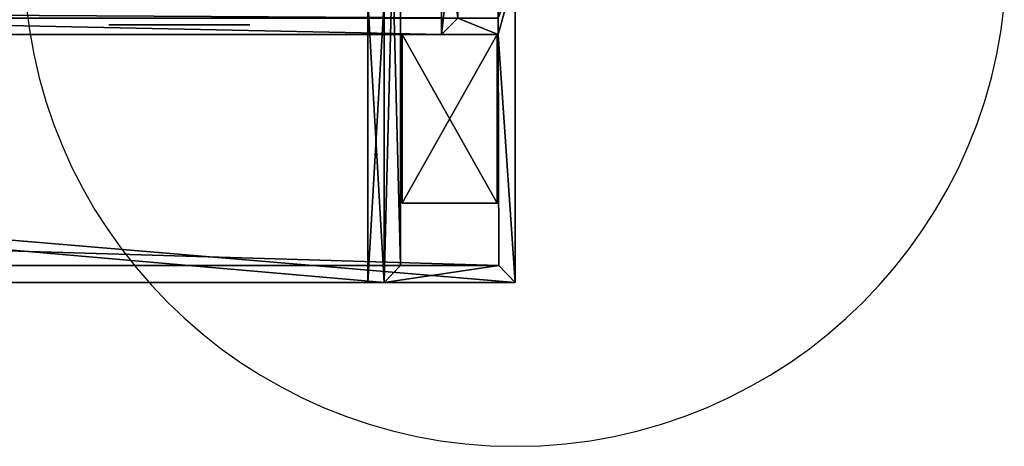
# Model space of a CAD drawing. Units: inches. Extents: x -60 to 1010, y -60 to 90.
# Drawn here: x 890 to 1010, y -60 to -8 of the extents above; entities that cross this region are included whole.
import ezdxf

# ---------------------------------------------------------------- set-up
doc = ezdxf.new("R2010")
doc.units = ezdxf.units.IN
doc.header["$MEASUREMENT"] = 0
doc.layers.get('0').update_dxf_attribs({"color": 153, "true_color": 0x728dd5})
doc.layers.add('Insert Point', color=41, linetype='Continuous', true_color=0xffdf7f)

msp = doc.modelspace()

# ---------------------------------------------------------------- linework, layer by layer
for points in [[(950, 40, 24), (934, 40, 24), (934, -40, 24), (950, -40, 24), (950, -2.15, 24), (947.9, -2.15, 24), (947.9, -7.7, 24), (943, -7.7, 24), (943, 7.7, 24), (947.9, 7.7, 24), (947.9, 2.15, 24), (950, 2.15, 24)], [(936, 37.9, 24), (936, -37.9, 24), (948, -37.9, 24), (947.9, -9.7, 24), (941, -9.7, 24), (941, 9.7, 24), (947.9, 9.7, 24), (948, 37.9, 24)], [(911.75, -8.5, 1157.5), (911.75, -8.5, 1157.64), (911.74, -8.5, 1157.78), (911.72, -8.5, 1157.92), (911.69, -8.5, 1158.05), (911.66, -8.5, 1158.19), (911.63, -8.5, 1158.32), (911.58, -8.5, 1158.45), (911.53, -8.5, 1158.57), (911.48, -8.5, 1158.69), (911.42, -8.5, 1158.81), (911.35, -8.5, 1158.93), (911.28, -8.5, 1159.04), (911.2, -8.5, 1159.14), (911.12, -8.5, 1159.25), (911.04, -8.5, 1159.35), (910.94, -8.5, 1159.44), (910.85, -8.5, 1159.54), (910.75, -8.5, 1159.62), (910.64, -8.5, 1159.7), (910.54, -8.5, 1159.78), (910.43, -8.5, 1159.85), (910.31, -8.5, 1159.92), (910.19, -8.5, 1159.98), (910.07, -8.5, 1160.03), (909.94, -8.5, 1160.08), (909.82, -8.5, 1160.13), (909.69, -8.5, 1160.16), (909.55, -8.5, 1160.19), (909.42, -8.5, 1160.22), (909.28, -8.5, 1160.24), (909.14, -8.5, 1160.25), (909, -8.5, 1160.25), (908.86, -8.5, 1160.25), (908.72, -8.5, 1160.24), (908.58, -8.5, 1160.22), (908.45, -8.5, 1160.19), (908.31, -8.5, 1160.16), (908.18, -8.5, 1160.13), (908.05, -8.5, 1160.08), (907.93, -8.5, 1160.03), (907.81, -8.5, 1159.98), (907.69, -8.5, 1159.92), (907.57, -8.5, 1159.85), (907.46, -8.5, 1159.78), (907.36, -8.5, 1159.7), (907.25, -8.5, 1159.62), (907.15, -8.5, 1159.54), (907.06, -8.5, 1159.44), (906.96, -8.5, 1159.35), (906.88, -8.5, 1159.25), (906.8, -8.5, 1159.14), (906.72, -8.5, 1159.04), (906.65, -8.5, 1158.93), (906.58, -8.5, 1158.81), (906.52, -8.5, 1158.69), (906.47, -8.5, 1158.57), (906.42, -8.5, 1158.45), (906.37, -8.5, 1158.32), (906.34, -8.5, 1158.19), (906.31, -8.5, 1158.05), (906.28, -8.5, 1157.92), (906.26, -8.5, 1157.78), (906.25, -8.5, 1157.64), (906.25, -8.5, 1157.5), (906.25, -8.5, 1157.36), (906.26, -8.5, 1157.22), (906.28, -8.5, 1157.08), (906.31, -8.5, 1156.95), (906.34, -8.5, 1156.81), (906.37, -8.5, 1156.68), (906.42, -8.5, 1156.55), (906.47, -8.5, 1156.43), (906.52, -8.5, 1156.31), (906.58, -8.5, 1156.19), (906.65, -8.5, 1156.07), (906.72, -8.5, 1155.96), (906.8, -8.5, 1155.86), (906.88, -8.5, 1155.75), (906.96, -8.5, 1155.65), (907.06, -8.5, 1155.56), (907.15, -8.5, 1155.46), (907.25, -8.5, 1155.38), (907.36, -8.5, 1155.3), (907.46, -8.5, 1155.22), (907.57, -8.5, 1155.15), (907.69, -8.5, 1155.08), (907.81, -8.5, 1155.02), (907.93, -8.5, 1154.97), (908.05, -8.5, 1154.92), (908.18, -8.5, 1154.87), (908.31, -8.5, 1154.84), (908.45, -8.5, 1154.81), (908.58, -8.5, 1154.78), (908.72, -8.5, 1154.76), (908.86, -8.5, 1154.75), (909, -8.5, 1154.75), (909.14, -8.5, 1154.75), (909.28, -8.5, 1154.76), (909.42, -8.5, 1154.78), (909.55, -8.5, 1154.81), (909.69, -8.5, 1154.84), (909.82, -8.5, 1154.87), (909.94, -8.5, 1154.92), (910.07, -8.5, 1154.97), (910.19, -8.5, 1155.02), (910.31, -8.5, 1155.08), (910.43, -8.5, 1155.15), (910.54, -8.5, 1155.22), (910.64, -8.5, 1155.3), (910.75, -8.5, 1155.38), (910.85, -8.5, 1155.46), (910.94, -8.5, 1155.56), (911.04, -8.5, 1155.65), (911.12, -8.5, 1155.75), (911.2, -8.5, 1155.86), (911.28, -8.5, 1155.96), (911.35, -8.5, 1156.07), (911.42, -8.5, 1156.19), (911.48, -8.5, 1156.31), (911.53, -8.5, 1156.43), (911.58, -8.5, 1156.55), (911.63, -8.5, 1156.68), (911.66, -8.5, 1156.81), (911.69, -8.5, 1156.95), (911.72, -8.5, 1157.08), (911.74, -8.5, 1157.22), (911.75, -8.5, 1157.36)], [(911.75, -8.5, 1060), (911.75, -8.5, 1060.14), (911.74, -8.5, 1060.28), (911.72, -8.5, 1060.42), (911.69, -8.5, 1060.55), (911.66, -8.5, 1060.69), (911.63, -8.5, 1060.82), (911.58, -8.5, 1060.95), (911.53, -8.5, 1061.07), (911.48, -8.5, 1061.19), (911.42, -8.5, 1061.31), (911.35, -8.5, 1061.43), (911.28, -8.5, 1061.54), (911.2, -8.5, 1061.64), (911.12, -8.5, 1061.75), (911.04, -8.5, 1061.85), (910.94, -8.5, 1061.94), (910.85, -8.5, 1062.04), (910.75, -8.5, 1062.12), (910.64, -8.5, 1062.2), (910.54, -8.5, 1062.28), (910.43, -8.5, 1062.35), (910.31, -8.5, 1062.42), (910.19, -8.5, 1062.48), (910.07, -8.5, 1062.53), (909.94, -8.5, 1062.58), (909.82, -8.5, 1062.63), (909.69, -8.5, 1062.66), (909.55, -8.5, 1062.69), (909.42, -8.5, 1062.72), (909.28, -8.5, 1062.74), (909.14, -8.5, 1062.75), (909, -8.5, 1062.75), (908.86, -8.5, 1062.75), (908.72, -8.5, 1062.74), (908.58, -8.5, 1062.72), (908.45, -8.5, 1062.69), (908.31, -8.5, 1062.66), (908.18, -8.5, 1062.63), (908.05, -8.5, 1062.58), (907.93, -8.5, 1062.53), (907.81, -8.5, 1062.48), (907.69, -8.5, 1062.42), (907.57, -8.5, 1062.35), (907.46, -8.5, 1062.28), (907.36, -8.5, 1062.2), (907.25, -8.5, 1062.12), (907.15, -8.5, 1062.04), (907.06, -8.5, 1061.94), (906.96, -8.5, 1061.85), (906.88, -8.5, 1061.75), (906.8, -8.5, 1061.64), (906.72, -8.5, 1061.54), (906.65, -8.5, 1061.43), (906.58, -8.5, 1061.31), (906.52, -8.5, 1061.19), (906.47, -8.5, 1061.07), (906.42, -8.5, 1060.95), (906.37, -8.5, 1060.82), (906.34, -8.5, 1060.69), (906.31, -8.5, 1060.55), (906.28, -8.5, 1060.42), (906.26, -8.5, 1060.28), (906.25, -8.5, 1060.14), (906.25, -8.5, 1060), (906.25, -8.5, 1059.86), (906.26, -8.5, 1059.72), (906.28, -8.5, 1059.58), (906.31, -8.5, 1059.45), (906.34, -8.5, 1059.31), (906.37, -8.5, 1059.18), (906.42, -8.5, 1059.05), (906.47, -8.5, 1058.93), (906.52, -8.5, 1058.81), (906.58, -8.5, 1058.69), (906.65, -8.5, 1058.57), (906.72, -8.5, 1058.46), (906.8, -8.5, 1058.36), (906.88, -8.5, 1058.25), (906.96, -8.5, 1058.15), (907.06, -8.5, 1058.06), (907.15, -8.5, 1057.96), (907.25, -8.5, 1057.88), (907.36, -8.5, 1057.8), (907.46, -8.5, 1057.72), (907.57, -8.5, 1057.65), (907.69, -8.5, 1057.58), (907.81, -8.5, 1057.52), (907.93, -8.5, 1057.47), (908.05, -8.5, 1057.42), (908.18, -8.5, 1057.37), (908.31, -8.5, 1057.34), (908.45, -8.5, 1057.31), (908.58, -8.5, 1057.28), (908.72, -8.5, 1057.26), (908.86, -8.5, 1057.25), (909, -8.5, 1057.25), (909.14, -8.5, 1057.25), (909.28, -8.5, 1057.26), (909.42, -8.5, 1057.28), (909.55, -8.5, 1057.31), (909.69, -8.5, 1057.34), (909.82, -8.5, 1057.37), (909.94, -8.5, 1057.42), (910.07, -8.5, 1057.47), (910.19, -8.5, 1057.52), (910.31, -8.5, 1057.58), (910.43, -8.5, 1057.65), (910.54, -8.5, 1057.72), (910.64, -8.5, 1057.8), (910.75, -8.5, 1057.88), (910.85, -8.5, 1057.96), (910.94, -8.5, 1058.06), (911.04, -8.5, 1058.15), (911.12, -8.5, 1058.25), (911.2, -8.5, 1058.36), (911.28, -8.5, 1058.46), (911.35, -8.5, 1058.57), (911.42, -8.5, 1058.69), (911.48, -8.5, 1058.81), (911.53, -8.5, 1058.93), (911.58, -8.5, 1059.05), (911.63, -8.5, 1059.18), (911.66, -8.5, 1059.31), (911.69, -8.5, 1059.45), (911.72, -8.5, 1059.58), (911.74, -8.5, 1059.72), (911.75, -8.5, 1059.86)], [(911.75, -8.5, 1157.5), (911.75, -8.5, 1157.64), (911.74, -8.5, 1157.78), (911.72, -8.5, 1157.92), (911.69, -8.5, 1158.05), (911.66, -8.5, 1158.19), (911.63, -8.5, 1158.32), (911.58, -8.5, 1158.45), (911.53, -8.5, 1158.57), (911.48, -8.5, 1158.69), (911.42, -8.5, 1158.81), (911.35, -8.5, 1158.93), (911.28, -8.5, 1159.04), (911.2, -8.5, 1159.14), (911.12, -8.5, 1159.25), (911.04, -8.5, 1159.35), (910.94, -8.5, 1159.44), (910.85, -8.5, 1159.54), (910.75, -8.5, 1159.62), (910.64, -8.5, 1159.7), (910.54, -8.5, 1159.78), (910.43, -8.5, 1159.85), (910.31, -8.5, 1159.92), (910.19, -8.5, 1159.98), (910.07, -8.5, 1160.03), (909.94, -8.5, 1160.08), (909.82, -8.5, 1160.13), (909.69, -8.5, 1160.16), (909.55, -8.5, 1160.19), (909.42, -8.5, 1160.22), (909.28, -8.5, 1160.24), (909.14, -8.5, 1160.25), (909, -8.5, 1160.25), (908.86, -8.5, 1160.25), (908.72, -8.5, 1160.24), (908.58, -8.5, 1160.22), (908.45, -8.5, 1160.19), (908.31, -8.5, 1160.16), (908.18, -8.5, 1160.13), (908.05, -8.5, 1160.08), (907.93, -8.5, 1160.03), (907.81, -8.5, 1159.98), (907.69, -8.5, 1159.92), (907.57, -8.5, 1159.85), (907.46, -8.5, 1159.78), (907.36, -8.5, 1159.7), (907.25, -8.5, 1159.62), (907.15, -8.5, 1159.54), (907.06, -8.5, 1159.44), (906.96, -8.5, 1159.35), (906.88, -8.5, 1159.25), (906.8, -8.5, 1159.14), (906.72, -8.5, 1159.04), (906.65, -8.5, 1158.93), (906.58, -8.5, 1158.81), (906.52, -8.5, 1158.69), (906.47, -8.5, 1158.57), (906.42, -8.5, 1158.45), (906.37, -8.5, 1158.32), (906.34, -8.5, 1158.19), (906.31, -8.5, 1158.05), (906.28, -8.5, 1157.92), (906.26, -8.5, 1157.78), (906.25, -8.5, 1157.64), (906.25, -8.5, 1157.5), (906.25, -8.5, 1157.36), (906.26, -8.5, 1157.22), (906.28, -8.5, 1157.08), (906.31, -8.5, 1156.95), (906.34, -8.5, 1156.81), (906.37, -8.5, 1156.68), (906.42, -8.5, 1156.55), (906.47, -8.5, 1156.43), (906.52, -8.5, 1156.31), (906.58, -8.5, 1156.19), (906.65, -8.5, 1156.07), (906.72, -8.5, 1155.96), (906.8, -8.5, 1155.86), (906.88, -8.5, 1155.75), (906.96, -8.5, 1155.65), (907.06, -8.5, 1155.56), (907.15, -8.5, 1155.46), (907.25, -8.5, 1155.38), (907.36, -8.5, 1155.3), (907.46, -8.5, 1155.22), (907.57, -8.5, 1155.15), (907.69, -8.5, 1155.08), (907.81, -8.5, 1155.02), (907.93, -8.5, 1154.97), (908.05, -8.5, 1154.92), (908.18, -8.5, 1154.87), (908.31, -8.5, 1154.84), (908.45, -8.5, 1154.81), (908.58, -8.5, 1154.78), (908.72, -8.5, 1154.76), (908.86, -8.5, 1154.75), (909, -8.5, 1154.75), (909.14, -8.5, 1154.75), (909.28, -8.5, 1154.76), (909.42, -8.5, 1154.78), (909.55, -8.5, 1154.81), (909.69, -8.5, 1154.84), (909.82, -8.5, 1154.87), (909.94, -8.5, 1154.92), (910.07, -8.5, 1154.97), (910.19, -8.5, 1155.02), (910.31, -8.5, 1155.08), (910.43, -8.5, 1155.15), (910.54, -8.5, 1155.22), (910.64, -8.5, 1155.3), (910.75, -8.5, 1155.38), (910.85, -8.5, 1155.46), (910.94, -8.5, 1155.56), (911.04, -8.5, 1155.65), (911.12, -8.5, 1155.75), (911.2, -8.5, 1155.86), (911.28, -8.5, 1155.96), (911.35, -8.5, 1156.07), (911.42, -8.5, 1156.19), (911.48, -8.5, 1156.31), (911.53, -8.5, 1156.43), (911.58, -8.5, 1156.55), (911.63, -8.5, 1156.68), (911.66, -8.5, 1156.81), (911.69, -8.5, 1156.95), (911.72, -8.5, 1157.08), (911.74, -8.5, 1157.22), (911.75, -8.5, 1157.36)], [(932, -24, 1214), (932, -23.99, 1214.21), (932, -23.98, 1214.41), (932, -23.95, 1214.61), (932, -23.92, 1214.81), (932, -23.87, 1215), (932, -23.82, 1215.19), (932, -23.76, 1215.37), (932, -23.69, 1215.56), (932, -23.61, 1215.73), (932, -23.52, 1215.91), (932, -23.42, 1216.07), (932, -23.32, 1216.24), (932, -23.2, 1216.39), (932, -23.09, 1216.54), (932, -22.96, 1216.69), (932, -22.83, 1216.83), (932, -22.69, 1216.96), (932, -22.54, 1217.09), (932, -22.39, 1217.2), (932, -22.24, 1217.32), (932, -22.07, 1217.42), (932, -21.91, 1217.52), (932, -21.73, 1217.61), (932, -21.56, 1217.69), (932, -21.37, 1217.76), (932, -21.19, 1217.82), (932, -21, 1217.87), (932, -20.81, 1217.92), (932, -20.61, 1217.95), (932, -20.41, 1217.98), (932, -20.21, 1217.99), (932, -20, 1218), (932, -19.79, 1217.99), (932, -19.59, 1217.98), (932, -19.39, 1217.95), (932, -19.19, 1217.92), (932, -19, 1217.87), (932, -18.81, 1217.82), (932, -18.63, 1217.76), (932, -18.44, 1217.69), (932, -18.27, 1217.61), (932, -18.09, 1217.52), (932, -17.93, 1217.42), (932, -17.76, 1217.32), (932, -17.61, 1217.2), (932, -17.46, 1217.09), (932, -17.31, 1216.96), (932, -17.17, 1216.83), (932, -17.04, 1216.69), (932, -16.91, 1216.54), (932, -16.8, 1216.39), (932, -16.68, 1216.24), (932, -16.58, 1216.07), (932, -16.48, 1215.91), (932, -16.39, 1215.73), (932, -16.31, 1215.56), (932, -16.24, 1215.37), (932, -16.18, 1215.19), (932, -16.13, 1215), (932, -16.08, 1214.81), (932, -16.05, 1214.61), (932, -16.02, 1214.41), (932, -16.01, 1214.21), (932, -16, 1214), (932, -16.01, 1213.79), (932, -16.02, 1213.59), (932, -16.05, 1213.39), (932, -16.08, 1213.19), (932, -16.13, 1213), (932, -16.18, 1212.81), (932, -16.24, 1212.63), (932, -16.31, 1212.44), (932, -16.39, 1212.27), (932, -16.48, 1212.09), (932, -16.58, 1211.93), (932, -16.68, 1211.76), (932, -16.8, 1211.61), (932, -16.91, 1211.46), (932, -17.04, 1211.31), (932, -17.17, 1211.17), (932, -17.31, 1211.04), (932, -17.46, 1210.91), (932, -17.61, 1210.8), (932, -17.76, 1210.68), (932, -17.93, 1210.58), (932, -18.09, 1210.48), (932, -18.27, 1210.39), (932, -18.44, 1210.31), (932, -18.63, 1210.24), (932, -18.81, 1210.18), (932, -19, 1210.13), (932, -19.19, 1210.08), (932, -19.39, 1210.05), (932, -19.59, 1210.02), (932, -19.79, 1210.01), (932, -20, 1210), (932, -20.21, 1210.01), (932, -20.41, 1210.02), (932, -20.61, 1210.05), (932, -20.81, 1210.08), (932, -21, 1210.13), (932, -21.19, 1210.18), (932, -21.37, 1210.24), (932, -21.56, 1210.31), (932, -21.73, 1210.39), (932, -21.91, 1210.48), (932, -22.07, 1210.58), (932, -22.24, 1210.68), (932, -22.39, 1210.8), (932, -22.54, 1210.91), (932, -22.69, 1211.04), (932, -22.83, 1211.17), (932, -22.96, 1211.31), (932, -23.09, 1211.46), (932, -23.2, 1211.61), (932, -23.32, 1211.76), (932, -23.42, 1211.93), (932, -23.52, 1212.09), (932, -23.61, 1212.27), (932, -23.69, 1212.44), (932, -23.76, 1212.63), (932, -23.82, 1212.81), (932, -23.87, 1213), (932, -23.92, 1213.19), (932, -23.95, 1213.39), (932, -23.98, 1213.59), (932, -23.99, 1213.79)], [(932, -24, 904), (932, -23.99, 904.21), (932, -23.98, 904.41), (932, -23.95, 904.61), (932, -23.92, 904.81), (932, -23.87, 905), (932, -23.82, 905.19), (932, -23.76, 905.37), (932, -23.69, 905.56), (932, -23.61, 905.73), (932, -23.52, 905.91), (932, -23.42, 906.07), (932, -23.32, 906.24), (932, -23.2, 906.39), (932, -23.09, 906.54), (932, -22.96, 906.69), (932, -22.83, 906.83), (932, -22.69, 906.96), (932, -22.54, 907.09), (932, -22.39, 907.2), (932, -22.24, 907.32), (932, -22.07, 907.42), (932, -21.91, 907.52), (932, -21.73, 907.61), (932, -21.56, 907.69), (932, -21.37, 907.76), (932, -21.19, 907.82), (932, -21, 907.87), (932, -20.81, 907.92), (932, -20.61, 907.95), (932, -20.41, 907.98), (932, -20.21, 907.99), (932, -20, 908), (932, -19.79, 907.99), (932, -19.59, 907.98), (932, -19.39, 907.95), (932, -19.19, 907.92), (932, -19, 907.87), (932, -18.81, 907.82), (932, -18.63, 907.76), (932, -18.44, 907.69), (932, -18.27, 907.61), (932, -18.09, 907.52), (932, -17.93, 907.42), (932, -17.76, 907.32), (932, -17.61, 907.2), (932, -17.46, 907.09), (932, -17.31, 906.96), (932, -17.17, 906.83), (932, -17.04, 906.69), (932, -16.91, 906.54), (932, -16.8, 906.39), (932, -16.68, 906.24), (932, -16.58, 906.07), (932, -16.48, 905.91), (932, -16.39, 905.73), (932, -16.31, 905.56), (932, -16.24, 905.37), (932, -16.18, 905.19), (932, -16.13, 905), (932, -16.08, 904.81), (932, -16.05, 904.61), (932, -16.02, 904.41), (932, -16.01, 904.21), (932, -16, 904), (932, -16.01, 903.79), (932, -16.02, 903.59), (932, -16.05, 903.39), (932, -16.08, 903.19), (932, -16.13, 903), (932, -16.18, 902.81), (932, -16.24, 902.63), (932, -16.31, 902.44), (932, -16.39, 902.27), (932, -16.48, 902.09), (932, -16.58, 901.93), (932, -16.68, 901.76), (932, -16.8, 901.61), (932, -16.91, 901.46), (932, -17.04, 901.31), (932, -17.17, 901.17), (932, -17.31, 901.04), (932, -17.46, 900.91), (932, -17.61, 900.8), (932, -17.76, 900.68), (932, -17.93, 900.58), (932, -18.09, 900.48), (932, -18.27, 900.39), (932, -18.44, 900.31), (932, -18.63, 900.24), (932, -18.81, 900.18), (932, -19, 900.13), (932, -19.19, 900.08), (932, -19.39, 900.05), (932, -19.59, 900.02), (932, -19.79, 900.01), (932, -20, 900), (932, -20.21, 900.01), (932, -20.41, 900.02), (932, -20.61, 900.05), (932, -20.81, 900.08), (932, -21, 900.13), (932, -21.19, 900.18), (932, -21.37, 900.24), (932, -21.56, 900.31), (932, -21.73, 900.39), (932, -21.91, 900.48), (932, -22.07, 900.58), (932, -22.24, 900.68), (932, -22.39, 900.8), (932, -22.54, 900.91), (932, -22.69, 901.04), (932, -22.83, 901.17), (932, -22.96, 901.31), (932, -23.09, 901.46), (932, -23.2, 901.61), (932, -23.32, 901.76), (932, -23.42, 901.93), (932, -23.52, 902.09), (932, -23.61, 902.27), (932, -23.69, 902.44), (932, -23.76, 902.63), (932, -23.82, 902.81), (932, -23.87, 903), (932, -23.92, 903.19), (932, -23.95, 903.39), (932, -23.98, 903.59), (932, -23.99, 903.79)]]:
    msp.add_polyline3d(points, close=True)
for points in [[(914.1, -8.5, 982.58), (914.47, -8.5, 982.87), (914.83, -8.5, 983.17), (915.16, -8.5, 983.5), (915.47, -8.5, 983.83), (915.76, -8.5, 984.18), (916.03, -8.5, 984.54), (916.28, -8.5, 984.92), (916.51, -8.5, 985.3), (916.71, -8.5, 985.69), (916.9, -8.5, 986.1), (917.06, -8.5, 986.51), (917.2, -8.5, 986.92), (917.32, -8.5, 987.34), (917.42, -8.5, 987.77), (917.5, -8.5, 988.2), (917.55, -8.5, 988.64), (917.59, -8.5, 989.08), (917.6, -8.5, 989.51), (917.59, -8.5, 989.95), (917.55, -8.5, 990.39), (917.5, -8.5, 990.83), (917.42, -8.5, 991.26), (917.32, -8.5, 991.69), (917.19, -8.5, 992.12), (917.05, -8.5, 992.54), (916.88, -8.5, 992.95), (916.69, -8.5, 993.36), (916.47, -8.5, 993.76), (916.23, -8.5, 994.16), (915.97, -8.5, 994.54), (915.69, -8.5, 994.91), (915.38, -8.5, 995.27), (915.05, -8.5, 995.61), (914.71, -8.5, 995.93), (914.36, -8.5, 996.23), (913.99, -8.5, 996.51), (913.61, -8.5, 996.76), (913.23, -8.5, 996.99), (912.83, -8.5, 997.2), (912.43, -8.5, 997.39), (912.01, -8.5, 997.56), (911.6, -8.5, 997.7), (911.17, -8.5, 997.82), (910.74, -8.5, 997.92), (910.31, -8.5, 998), (909.88, -8.5, 998.05), (909.44, -8.5, 998.09), (909, -8.5, 998.1), (908.56, -8.5, 998.09), (908.12, -8.5, 998.05), (907.69, -8.5, 998), (907.26, -8.5, 997.92), (906.83, -8.5, 997.82), (906.4, -8.5, 997.7), (905.99, -8.5, 997.56), (905.57, -8.5, 997.39), (905.17, -8.5, 997.2), (904.77, -8.5, 996.99), (904.39, -8.5, 996.76), (904.01, -8.5, 996.51), (903.64, -8.5, 996.23), (903.29, -8.5, 995.93), (902.95, -8.5, 995.61), (902.62, -8.5, 995.27), (902.31, -8.5, 994.91), (902.03, -8.5, 994.54), (901.77, -8.5, 994.16), (901.53, -8.5, 993.76), (901.31, -8.5, 993.36), (901.12, -8.5, 992.95), (900.95, -8.5, 992.54), (900.81, -8.5, 992.12), (900.68, -8.5, 991.69), (900.58, -8.5, 991.26), (900.5, -8.5, 990.83), (900.45, -8.5, 990.39), (900.41, -8.5, 989.95), (900.4, -8.5, 989.51), (900.41, -8.5, 989.08), (900.45, -8.5, 988.64), (900.5, -8.5, 988.2), (900.58, -8.5, 987.77), (900.68, -8.5, 987.34), (900.8, -8.5, 986.92), (900.94, -8.5, 986.51), (901.1, -8.5, 986.1), (901.29, -8.5, 985.69), (901.49, -8.5, 985.3), (901.72, -8.5, 984.92), (901.97, -8.5, 984.54), (902.24, -8.5, 984.18), (902.53, -8.5, 983.83), (902.84, -8.5, 983.5), (903.17, -8.5, 983.17), (903.53, -8.5, 982.87), (903.9, -8.5, 982.58)], [(903.9, -8.5, 969.7), (903.9, -8.5, 982.58)], [(903.9, -8.5, 969.7), (903.91, -8.5, 969.36), (903.94, -8.5, 969.02), (904, -8.5, 968.69), (904.08, -8.5, 968.37), (904.17, -8.5, 968.05), (904.29, -8.5, 967.74), (904.43, -8.5, 967.44), (904.58, -8.5, 967.15), (904.76, -8.5, 966.87), (904.95, -8.5, 966.6), (905.16, -8.5, 966.34), (905.39, -8.5, 966.1), (905.63, -8.5, 965.87), (905.89, -8.5, 965.66), (906.16, -8.5, 965.46), (906.45, -8.5, 965.28), (906.75, -8.5, 965.12), (907.06, -8.5, 964.98), (907.37, -8.5, 964.87), (907.69, -8.5, 964.77), (908.01, -8.5, 964.7), (908.34, -8.5, 964.64), (908.67, -8.5, 964.61), (909, -8.5, 964.6), (909.33, -8.5, 964.61), (909.66, -8.5, 964.64), (909.99, -8.5, 964.7), (910.31, -8.5, 964.77), (910.63, -8.5, 964.87), (910.94, -8.5, 964.98), (911.25, -8.5, 965.12), (911.55, -8.5, 965.28), (911.84, -8.5, 965.46), (912.11, -8.5, 965.66), (912.37, -8.5, 965.87), (912.61, -8.5, 966.1), (912.84, -8.5, 966.34), (913.05, -8.5, 966.6), (913.24, -8.5, 966.87), (913.42, -8.5, 967.15), (913.57, -8.5, 967.44), (913.71, -8.5, 967.74), (913.83, -8.5, 968.05), (913.92, -8.5, 968.37), (914, -8.5, 968.69), (914.06, -8.5, 969.02), (914.09, -8.5, 969.36), (914.1, -8.5, 969.7)], [(914.1, -8.5, 982.58), (914.1, -8.5, 969.7)]]:
    msp.add_polyline3d(points)
at = {"layer": 'Insert Point'}
msp.add_lwpolyline([(890.31, -6.13), (890.69, -9.13), (891.22, -12.08), (891.89, -14.98), (892.7, -17.83), (893.64, -20.62), (894.72, -23.34), (895.92, -26), (897.25, -28.59), (898.69, -31.1), (900.25, -33.53), (901.93, -35.89), (903.71, -38.15), (905.6, -40.33), (907.58, -42.42), (909.67, -44.4), (911.85, -46.29), (914.11, -48.07), (916.47, -49.75), (918.9, -51.31), (921.41, -52.75), (924, -54.08), (926.66, -55.28), (929.38, -56.36), (932.17, -57.3), (935.02, -58.11), (937.92, -58.78), (940.87, -59.31), (943.87, -59.69), (946.92, -59.92), (950, -60), (953.08, -59.92), (956.13, -59.69), (959.13, -59.31), (962.08, -58.78), (964.98, -58.11), (967.83, -57.3), (970.62, -56.36), (973.34, -55.28), (976, -54.08), (978.59, -52.75), (981.1, -51.31), (983.53, -49.75), (985.89, -48.07), (988.15, -46.29), (990.33, -44.4), (992.42, -42.42), (994.4, -40.33), (996.29, -38.15), (998.07, -35.89), (999.75, -33.53), (1001.31, -31.1), (1002.75, -28.59), (1004.08, -26), (1005.28, -23.34), (1006.36, -20.62), (1007.3, -17.83), (1008.11, -14.98), (1008.78, -12.08), (1009.31, -9.13), (1009.69, -6.13)], dxfattribs=at)

# ---------------------------------------------------------------- meshes
mesh = msp.add_polyface()
corners = [(948, 37.9, 2498), (2.1, 9.7, 2497.9), (2, 37.9, 2498), (2.1, 2.15, 2497.9), (950, 2.15, 2500), (0, 2.15, 2500), (0, -40, 2500), (950, -2.15, 2500), (0, -2.15, 2500), (950, 40, 2500), (0, 40, 2500), (950, -40, 4), (0, 40, 4), (0, -40, 4), (950, 40), (0, -40), (0, 40), (134, -25.3, 1078.9), (151, -25.3, 1084.1), (151, -25.3, 1078.9), (151, -43.02, 1084.1), (151, -43.02, 1078.9), (150.86, -25.44, 1085.54), (150.44, -42.63, 1086.93), (150.44, -25.86, 1086.93), (148.83, -27.47, 1089.33), (148.83, -41.5, 1089.33), (146.43, -29.87, 1090.94), (146.43, -39.82, 1090.94), (143.6, -32.7, 1091.5), (146.43, -39.82, 1072.06), (143.6, -32.7, 1071.5), (146.43, -29.87, 1072.06), (148.83, -41.5, 1073.67), (148.83, -27.47, 1073.67), (150.44, -42.63, 1076.07), (150.44, -25.86, 1076.07), (150.86, -25.44, 1077.46), (134, 65.3, 1084.1), (151, 65.3, 1078.9), (151, 65.3, 1084.1), (151, 83.02, 1078.9), (151, 83.02, 1084.1), (146.43, 79.82, 1090.94), (143.6, 72.7, 1091.5), (146.43, 69.87, 1090.94), (148.83, 81.5, 1089.33), (148.83, 67.47, 1089.33), (150.44, 82.63, 1086.93), (150.44, 65.86, 1086.93), (150.86, 65.44, 1085.54), (150.86, 65.44, 1077.46), (150.44, 82.63, 1076.07), (150.44, 65.86, 1076.07), (148.83, 67.47, 1073.67), (148.83, 81.5, 1073.67), (146.43, 69.87, 1072.06), (146.43, 79.82, 1072.06), (143.6, 72.7, 1071.5)]
mesh.append_faces([[corners[k] for k in face] for face in [(18, 22, 20), (20, 22, 23), (23, 22, 24), (35, 36, 37), (19, 21, 37), (37, 21, 35), (48, 49, 50), (40, 42, 50), (50, 42, 48), (39, 51, 41), (41, 51, 52), (52, 51, 53)]])
mesh.append_faces([[corners[k] for k in face] for face in [(0, 1, 2), (3, 4, 5), (6, 7, 8), (5, 9, 10), (11, 12, 13), (14, 15, 16), (15, 11, 13), (17, 18, 19), (19, 20, 21), (23, 25, 26), (26, 27, 28), (30, 31, 32), (33, 32, 34), (35, 34, 36), (38, 39, 40), (40, 41, 42), (43, 44, 45), (46, 45, 47), (48, 47, 49), (52, 54, 55), (55, 56, 57)]], dxfattribs={"vtx0": -1})
mesh.append_faces([[corners[k] for k in face] for face in [(16, 12, 14), (18, 20, 19), (30, 32, 33), (33, 34, 35), (39, 41, 40), (43, 45, 46), (46, 47, 48)]], dxfattribs={"vtx1": -1})
mesh.append_faces([[corners[k] for k in face] for face in [(23, 24, 25), (26, 25, 27), (28, 27, 29), (52, 53, 54), (55, 54, 56), (57, 56, 58)]], dxfattribs={"vtx2": -1})
mesh = msp.add_polyface()
corners = [(947.9, 9.7, 2497.9), (2.1, 9.7, 2497.9), (948, 37.9, 2498), (941, 9.7, 2491), (9, 9.7, 2491), (941, -9.7, 2491), (9, -9.7, 2491), (947.9, -9.7, 2497.9), (2.1, -9.7, 2497.9), (947.9, 7.7, 2497.9), (947.9, 2.15, 2497.9), (2.1, 7.7, 2497.9), (2.1, 2.15, 2497.9), (950, 2.15, 2500), (934, 40, 2484), (16, 40, 2484), (950, 40, 2500), (0, 40, 2500), (934, -40, 2484), (16, -40, 2484), (950, -40, 2500), (0, -40, 2500), (948, -37.9, 2498), (2, -37.9, 2498), (936, 37.9, 2486), (14, 37.9, 2486), (2, 37.9, 2498), (936, -37.9, 2486), (14, -37.9, 2486), (950, -2.15, 2500), (0, 2.15, 2500), (943, 7.7, 2493), (7, 7.7, 2493), (943, -7.7, 2493), (7, -7.7, 2493), (947.9, -7.7, 2497.9), (2.1, -7.7, 2497.9), (947.9, -2.15, 2497.9), (2.1, -2.15, 2497.9), (0, -2.15, 2500), (950, 40, 4), (0, 40, 4), (950, -40, 4), (950, -40), (0, -40), (950, 40), (825.97, 21.75, 66), (825.97, 21.75, 4), (825.5, 20, 66), (825.5, 20, 4), (825.97, 18.25, 66), (825.5, 20, 2500), (825.97, 21.75, 2428.5), (825.5, 20, 2428.5), (825.97, 18.25, 2500)]
mesh.append_faces([[corners[k] for k in face] for face in [(0, 4, 1), (4, 5, 6), (6, 7, 8), (11, 10, 12), (16, 15, 17), (15, 18, 19), (19, 20, 21), (8, 22, 23), (25, 2, 26), (28, 24, 25), (22, 28, 23), (32, 9, 11), (34, 31, 32), (35, 34, 36), (38, 35, 36), (29, 38, 39), (45, 41, 40), (48, 47, 49), (51, 52, 53)]], dxfattribs={"vtx0": -1})
mesh.append_faces([[corners[k] for k in face] for face in [(0, 1, 2), (3, 4, 0), (3, 5, 4), (5, 7, 6), (9, 10, 11), (10, 13, 12), (14, 15, 16), (14, 18, 15), (18, 20, 19), (7, 22, 8), (24, 2, 25), (27, 24, 28), (27, 28, 22), (20, 29, 21), (13, 16, 30), (31, 9, 32), (33, 31, 34), (33, 34, 35), (37, 35, 38), (37, 38, 29), (40, 41, 42), (43, 44, 45), (43, 42, 44), (46, 47, 48), (48, 49, 50), (51, 53, 54)]], dxfattribs={"vtx1": -1})
mesh = msp.add_polyface()
corners = [(938.6, 26.5, 1120), (928.6, 26.5, 1089), (928.6, 26.5, 1120), (938.6, 13.5, 1089), (928.6, 13.5, 1120), (928.6, 13.5, 1089), (934, 0, 915.5), (932, 0, 915.5), (934, 0, 1202.5), (932, 0, 1202.5), (934, -5.5, 1202.5), (932, -5.5, 1202.5), (932, -5.5, 915.5), (934, -5.5, 879), (932, -40, 879), (932, -5.5, 879), (934, -5.5, 915.5), (934, -40, 879), (932, -40, 1239), (934, -5.5, 1239), (932, -5.5, 1239), (934, -40, 1239), (919, -4, 914), (934, -4, 914), (932, -2, 914), (934, 0, 914), (932, 0, 914), (934, 40, 1239), (932, 40, 879), (932, 40, 1239), (919, -4, 1239), (934, -4, 1239), (932, -2, 1239), (932, 0, 1204), (934, 0, 1204), (932, -2, 1204), (934, -4, 1204), (919, -4, 1204), (932, -2, 879), (919, -2, 1239), (919, -2, 1204), (934, 40, 879), (934, -4, 879), (919, -4, 879), (919, -2, 879), (919, -2, 914)]
mesh.append_faces([[corners[k] for k in face] for face in [(0, 1, 2), (3, 4, 5), (5, 2, 1), (4, 0, 2), (8, 7, 9), (10, 9, 11), (6, 12, 7), (13, 14, 15), (16, 15, 12), (17, 18, 14), (19, 11, 20), (21, 20, 18), (24, 25, 26), (27, 28, 29), (32, 27, 29), (26, 38, 24), (40, 32, 35), (44, 24, 38), (36, 30, 37), (42, 22, 43), (25, 33, 26)]], dxfattribs={"vtx0": -1})
mesh.append_faces([[corners[k] for k in face] for face in [(9, 12, 11), (33, 28, 26)]], dxfattribs={"vtx0": -1, "vtx1": -1})
mesh.append_faces([[corners[k] for k in face] for face in [(11, 12, 14)]], dxfattribs={"vtx0": -1, "vtx1": -1, "vtx2": -1})
mesh.append_faces([[corners[k] for k in face] for face in [(11, 14, 18), (35, 36, 37), (33, 29, 28), (26, 28, 38), (38, 42, 43)]], dxfattribs={"vtx0": -1, "vtx2": -1})
mesh.append_faces([[corners[k] for k in face] for face in [(5, 1, 3), (4, 2, 5), (6, 7, 8), (7, 12, 9), (33, 34, 35), (39, 32, 40), (28, 41, 38), (45, 24, 44), (31, 30, 36), (23, 22, 42)]], dxfattribs={"vtx1": -1})
mesh.append_faces([[corners[k] for k in face] for face in [(22, 23, 24), (30, 31, 32), (32, 29, 33)]], dxfattribs={"vtx1": -1, "vtx2": -1})
mesh.append_faces([[corners[k] for k in face] for face in [(12, 15, 14), (18, 20, 11), (33, 35, 32), (43, 44, 38)]], dxfattribs={"vtx2": -1})
mesh = msp.add_polyface()
corners = [(938.6, 13.5, 1120), (928.6, 13.5, 1120), (938.6, 13.5, 1089), (934, 40, 2484), (936, 37.9, 2486), (936, -37.9, 2486), (947.9, 2.15, 2497.9), (947.9, 7.7, 2497.9), (950, 2.15, 2500), (947.9, 9.7, 2497.9), (943, 7.7, 2493), (941, 9.7, 2491), (943, -7.7, 2493), (950, 2.15, 2500), (947.9, 9.7, 2497.9), (947.9, 7.7, 2497.9), (947.9, 2.15, 2497.9), (936, 37.9, 2486), (934, 40, 2484), (934, -40, 2484), (941, -9.7, 2491), (943, 7.7, 2493), (941, 9.7, 2491), (934, -40, 24), (934, 40, 24), (941, -9.7, 24), (941, 9.7, 24), (947.9, 9.7, 24), (936, -37.9, 2486), (936, 37.9, 24), (950, 2.15, 24), (950, 40, 24), (943, -7.7, 2493), (943, 7.7, 24), (947.9, 7.7, 24), (947.9, 2.15, 24), (936.2, 9.7, 84), (936.2, 9.7, 4), (947.8, 9.7, 84), (947.8, 9.7, 4), (936.2, 9.7, 84), (936.2, 9.7, 4), (947.8, 9.7, 84), (947.8, 9.7, 4), (950, 40), (950, 40, 4), (950, -40), (934, 0, 1202.5), (932, 0, 1202.5), (934, -5.5, 1202.5), (934, 0, 915.5), (934, 0, 914), (934, -4, 879), (934, 40, 879), (934, 0, 1204), (934, 40, 1239), (934, -4, 1239), (932, -2, 1239), (932, -2, 879), (932, 0, 1204)]
mesh.append_faces([[corners[k] for k in face] for face in [(13, 15, 16), (23, 18, 24), (25, 22, 26), (22, 27, 26), (34, 21, 33), (35, 15, 34), (30, 16, 35), (38, 37, 39), (42, 41, 43)]], dxfattribs={"vtx0": -1})
mesh.append_faces([[corners[k] for k in face] for face in [(9, 10, 11), (20, 21, 22), (22, 21, 14), (24, 29, 23), (51, 53, 54)]], dxfattribs={"vtx0": -1, "vtx1": -1})
mesh.append_faces([[corners[k] for k in face] for face in [(8, 7, 9), (13, 14, 15), (30, 34, 27)]], dxfattribs={"vtx0": -1, "vtx1": -1, "vtx2": -1})
mesh.append_faces([[corners[k] for k in face] for face in [(3, 4, 5), (11, 10, 12), (17, 18, 19), (14, 21, 15), (33, 25, 26), (33, 26, 27), (51, 52, 53), (54, 55, 56), (57, 56, 55), (58, 53, 52)]], dxfattribs={"vtx0": -1, "vtx2": -1})
mesh.append_faces([[corners[k] for k in face] for face in [(0, 1, 2), (6, 7, 8), (14, 27, 22), (17, 28, 29), (30, 31, 13), (21, 32, 33), (15, 21, 34), (16, 15, 35), (13, 16, 30), (35, 34, 30), (36, 37, 38), (40, 41, 42), (44, 45, 46), (47, 48, 49), (47, 49, 50), (54, 59, 51)]], dxfattribs={"vtx1": -1})
mesh.append_faces([[corners[k] for k in face] for face in [(7, 10, 9), (34, 33, 27)]], dxfattribs={"vtx1": -1, "vtx2": -1})
mesh = msp.add_polyface()
corners = [(941, 9.7, 2491), (943, -7.7, 2493), (941, -9.7, 2491), (947.9, -9.7, 2497.9), (947.9, -7.7, 2497.9), (950, -2.15, 2500), (947.9, -2.15, 2497.9), (936, -37.9, 2486), (934, -40, 2484), (934, 40, 2484), (936, 37.9, 2486), (934, -40, 2484), (936, -37.9, 2486), (947.9, -9.7, 2497.9), (950, -2.15, 2500), (947.9, -7.7, 2497.9), (947.9, -2.15, 2497.9), (943, -7.7, 2493), (941, -9.7, 2491), (943, 7.7, 2493), (947.9, -7.7, 24), (943, -7.7, 24), (947.9, -2.15, 24), (950, -2.15, 24), (934, 40, 2484), (934, -40, 24), (947.9, -9.7, 24), (941, -9.7, 24), (941, 9.7, 2491), (936, 37.9, 24), (936, -37.9, 24), (950, -40, 2500), (943, 7.7, 24), (936.2, -9.7, 4), (936.2, -9.7, 84), (947.8, -9.7, 4), (947.8, -9.7, 84), (936.2, -9.7, 4), (936.2, -9.7, 84), (947.8, -9.7, 4), (947.8, -9.7, 84), (936.2, -30.3, 84), (950, -40), (950, 40, 4), (950, -40, 4), (934, -5.5, 915.5), (932, -5.5, 915.5), (934, 0, 915.5), (934, -5.5, 879), (932, -5.5, 879), (934, -5.5, 1202.5), (932, -5.5, 1202.5), (934, -5.5, 1239), (932, -2, 914), (934, -4, 914), (934, 0, 914), (934, -4, 879), (934, -4, 1239), (934, -4, 1204), (934, 0, 1204), (932, -2, 1204)]
mesh.append_faces([[corners[k] for k in face] for face in [(5, 4, 6), (15, 14, 16), (17, 20, 21), (20, 16, 22), (16, 23, 22), (26, 18, 27), (29, 12, 30), (31, 23, 14), (32, 17, 21), (23, 20, 22), (35, 34, 36), (39, 38, 40), (37, 41, 38), (42, 43, 44)]], dxfattribs={"vtx0": -1})
mesh.append_faces([[corners[k] for k in face] for face in [(0, 1, 2), (2, 1, 3), (10, 11, 12), (13, 17, 18), (20, 26, 21), (21, 27, 32), (47, 50, 45)]], dxfattribs={"vtx0": -1, "vtx1": -1})
mesh.append_faces([[corners[k] for k in face] for face in [(3, 4, 5), (13, 14, 15), (23, 26, 20)]], dxfattribs={"vtx0": -1, "vtx1": -1, "vtx2": -1})
mesh.append_faces([[corners[k] for k in face] for face in [(3, 1, 4), (7, 8, 9), (18, 17, 19), (25, 29, 30), (21, 26, 27), (53, 54, 55), (60, 59, 58)]], dxfattribs={"vtx0": -1, "vtx2": -1})
mesh.append_faces([[corners[k] for k in face] for face in [(15, 20, 17), (15, 16, 20), (14, 23, 16), (11, 24, 25), (13, 18, 26), (18, 28, 27), (33, 34, 35), (37, 38, 39), (45, 46, 47), (48, 49, 45), (50, 51, 52), (54, 56, 55)]], dxfattribs={"vtx1": -1})
mesh.append_faces([[corners[k] for k in face] for face in [(15, 17, 13)]], dxfattribs={"vtx1": -1, "vtx2": -1})
mesh.append_faces([[corners[k] for k in face] for face in [(57, 58, 59)]], dxfattribs={"vtx2": -1})
mesh = msp.add_polyface()
corners = [(950, -2.15, 2500), (950, -40, 2500), (947.9, -9.7, 2497.9), (948, -37.9, 2498), (934, -40, 2484), (936, -37.9, 2486), (936, -37.9, 2486), (934, -40, 2484), (948, -37.9, 2498), (950, -40, 2500), (947.9, -9.7, 2497.9), (950, -2.15, 2500), (950, -40, 24), (934, -40, 24), (948, -37.9, 24), (947.9, -9.7, 24), (936, -37.9, 24), (950, -2.15, 24), (947.8, -30.3, 84), (947.8, -9.7, 84), (936.2, -30.3, 84), (936.2, -9.7, 84), (936.2, -30.3, 4), (936.2, -9.7, 4), (947.8, -30.3, 4), (947.8, -9.7, 4), (947.8, -30.3, 84), (947.8, -9.7, 84), (936.2, -30.3, 84), (936.2, -9.7, 84), (936.2, -30.3, 4), (936.2, -9.7, 4), (947.8, -30.3, 4), (947.8, -9.7, 4), (934, -40, 879), (932, -40, 879), (934, -5.5, 879), (934, -40, 1239), (932, -40, 1239), (934, -5.5, 1239), (932, -5.5, 1239), (934, -5.5, 915.5), (934, -5.5, 1202.5)]
mesh.append_faces([[corners[k] for k in face] for face in [(12, 7, 13), (14, 10, 15), (6, 14, 16), (20, 19, 21), (24, 23, 25), (24, 19, 18), (23, 20, 21), (22, 18, 20), (28, 27, 29), (32, 31, 33), (32, 27, 26), (30, 26, 28), (41, 34, 36)]], dxfattribs={"vtx0": -1})
mesh.append_faces([[corners[k] for k in face] for face in [(2, 1, 3), (3, 4, 5), (6, 7, 8), (8, 9, 10), (13, 14, 12), (12, 15, 17)]], dxfattribs={"vtx0": -1, "vtx1": -1})
mesh.append_faces([[corners[k] for k in face] for face in [(41, 42, 34)]], dxfattribs={"vtx0": -1, "vtx1": -1, "vtx2": -1})
mesh.append_faces([[corners[k] for k in face] for face in [(3, 1, 4), (8, 7, 9), (10, 9, 11), (13, 16, 14), (12, 14, 15), (42, 37, 34)]], dxfattribs={"vtx0": -1, "vtx2": -1})
mesh.append_faces([[corners[k] for k in face] for face in [(9, 7, 12), (8, 10, 14), (8, 14, 6), (12, 17, 9), (18, 19, 20), (22, 23, 24), (25, 19, 24), (22, 20, 23), (24, 18, 22), (26, 27, 28), (30, 31, 32), (33, 27, 32), (30, 28, 31), (32, 26, 30), (34, 35, 36), (37, 38, 34), (39, 40, 37), (39, 37, 42)]], dxfattribs={"vtx1": -1})
mesh.append_faces([[corners[k] for k in face] for face in [(0, 1, 2)]], dxfattribs={"vtx1": -1, "vtx2": -1})

doc.saveas('drawing.dxf')
